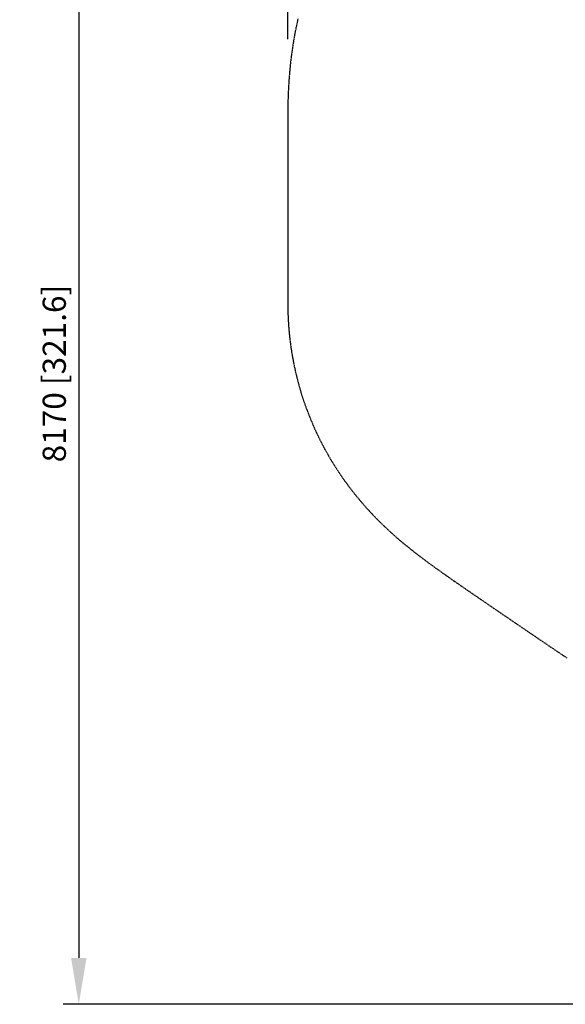
# Model space of a CAD drawing. Units: millimetres. Extents: x 10166 to 27442, y 2769 to 14305.
# Drawn here: x 10166 to 13697, y 3892 to 10269 of the extents above; entities that cross this region are included whole.
import ezdxf

# ---------------------------------------------------------------- set-up
doc = ezdxf.new("R2010")
doc.units = ezdxf.units.MM
doc.header["$MEASUREMENT"] = 0
doc.linetypes.add('DashDot', pattern=[6, 4, -1, 0, -1])
doc.layers.add('Concept V2', color=7, linetype='Continuous', true_color=0x000000)
doc.layers.add('Make2D$visible$lines', color=7, linetype='Continuous', true_color=0x000000)
doc.styles.add('Arial', font='arial.ttf')
doc.dimstyles.new('DYNAMO 2014', dxfattribs={"dimscale": 100, "dimtxt": 1.5, "dimasz": 3, "dimexe": 1, "dimexo": 0.8, "dimtad": 1, "dimtoh": 1, "dimdec": 0, "dimzin": 1, "dimdsep": 46, "dimtxsty": 'Arial', "dimcen": 10, "dimadec": 0, "dimazin": 0, "dimtfac": 1, "dimtdec": 4, "dimtix": 1, "dimtmove": 1, "dimatfit": 3, "dimfxl": 0, "dimtolj": 1, "dimtzin": 1, "dimarcsym": 0})

# ---------------------------------------------------------------- blocks, each defined once
blk = doc.blocks.new('*D1')
at = {"layer": 'Concept V2', "color": 0, "lineweight": -2}
for p, q in [((11900.6, 10142), (11900.6, 14022.9)), ((27442.2, 9342), (27442.2, 14022.9)), ((12200.6, 13922.9), (27142.2, 13922.9))]:
    blk.add_line(p, q, dxfattribs=at)
at = {"layer": 'Concept V2', "color": 0}
for points in [[(12200.6, 13972.9), (12200.6, 13872.9), (11900.6, 13922.9)], [(27142.2, 13872.9), (27142.2, 13972.9), (27442.2, 13922.9)]]:
    blk.add_solid(points, dxfattribs=at)
at = {"layer": 'Defpoints', "color": 0}
for p in [(27442.2, 13922.9), (11900.6, 10062), (27442.2, 9262)]:
    blk.add_point(p, dxfattribs=at)
at = {"layer": 'Concept V2', "color": 0, "insert": (19671.4, 14081.4), "char_height": 150, "attachment_point": 5, "style": 'Arial'}
blk.add_mtext('\\A1;15542 [611.9]', dxfattribs=at)
blk = doc.blocks.new('*D2')
at = {"layer": 'Concept V2', "color": 0, "lineweight": -2}
for p, q in [((14020.6, 12062), (10448.2, 12062)), ((10548.2, 11762), (10548.2, 4192.2)), ((18820.6, 3892.2), (10448.2, 3892.2))]:
    blk.add_line(p, q, dxfattribs=at)
at = {"layer": 'Concept V2', "color": 0}
for points in [[(10598.2, 11762), (10498.2, 11762), (10548.2, 12062)], [(10498.2, 4192.2), (10598.2, 4192.2), (10548.2, 3892.2)]]:
    blk.add_solid(points, dxfattribs=at)
at = {"layer": 'Defpoints', "color": 0}
for p in [(14100.6, 12062), (10548.2, 3892.2), (18900.6, 3892.2)]:
    blk.add_point(p, dxfattribs=at)
at = {"layer": 'Concept V2', "color": 0, "insert": (10389.6, 7977.1), "char_height": 150, "attachment_point": 5, "rotation": 90, "style": 'Arial'}
blk.add_mtext('\\A1;8170 [321.6]', dxfattribs=at)

msp = doc.modelspace()

# ---------------------------------------------------------------- linework, layer by layer
at = {"layer": 'Make2D$visible$lines', "linetype": 'DashDot'}
msp.add_lwpolyline([(11966.5, 10273.9), (11964.5, 10265.1), (11962.7, 10256.8), (11960.8, 10248.5), (11959, 10240.2), (11957.3, 10231.9), (11955.5, 10223.6), (11953.8, 10215.3), (11952.1, 10207), (11950.5, 10198.6), (11948.9, 10190.7), (11947.4, 10182.8), (11945.9, 10174.8), (11944.4, 10166.9), (11943, 10159), (11941.6, 10151), (11940.2, 10143.1), (11938.8, 10135.1), (11937.6, 10127.6), (11936.3, 10120.1), (11935.1, 10112.6), (11933.9, 10105.1), (11932.8, 10097.6), (11931.6, 10090.1), (11930.5, 10082.6), (11929.4, 10075.1), (11928.4, 10068.1), (11927.4, 10061.1), (11926.4, 10054.1), (11925.5, 10047.1), (11924.5, 10040), (11923.6, 10033), (11922.7, 10026), (11921.9, 10019), (11921.1, 10012.4), (11920.3, 10005.8), (11919.5, 9999.2), (11918.8, 9992.6), (11918, 9986.1), (11917.3, 9979.5), (11916.6, 9972.9), (11916, 9966.3), (11915.3, 9960.1), (11914.7, 9954), (11914.1, 9947.8), (11913.6, 9941.7), (11913, 9935.5), (11912.4, 9929.4), (11911.9, 9923.2), (11911.4, 9917.1), (11910.9, 9911.3), (11910.4, 9905.6), (11910, 9899.9), (11909.6, 9894.2), (11909.1, 9888.4), (11908.7, 9882.7), (11908.3, 9877), (11907.9, 9871.2), (11907.3, 9861.4), (11906.7, 9851.6), (11906.1, 9841.8), (11905.5, 9831.9), (11905, 9822.1), (11904.5, 9812.3), (11904.1, 9802.4), (11903.7, 9792.6), (11903.3, 9784), (11903, 9775.4), (11902.7, 9766.7), (11902.4, 9758.1), (11902.2, 9749.5), (11901.9, 9740.9), (11901.7, 9732.3), (11901.5, 9723.6), (11901.3, 9713), (11901.2, 9702.3), (11901, 9691.6), (11900.9, 9680.9), (11900.8, 9668.4), (11900.7, 9655.8), (11900.6, 9642), (11900.6, 9625.4), (11900.6, 9608.9), (11900.6, 8900.8), (11900.6, 8444), (11900.6, 8434.2), (11900.6, 8429.7), (11900.6, 8425.2), (11900.6, 8419.3), (11900.7, 8413.4), (11900.8, 8406), (11900.9, 8398.6), (11901.1, 8389.7), (11901.4, 8380.8), (11901.7, 8370.7), (11901.8, 8365.3), (11902, 8359.8), (11902.3, 8353.9), (11902.5, 8347.9), (11902.8, 8341.9), (11903, 8336), (11903.4, 8328.8), (11903.8, 8321.6), (11904.2, 8314.4), (11904.6, 8307.2), (11905, 8300), (11905.5, 8292.9), (11906, 8285.7), (11906.6, 8278.5), (11907.3, 8269.7), (11908, 8261), (11908.8, 8252.3), (11909.6, 8243.5), (11910.4, 8234.8), (11911.3, 8226.1), (11912.2, 8217.3), (11913.2, 8208.6), (11913.8, 8203.7), (11914.3, 8198.8), (11914.9, 8193.9), (11915.5, 8189), (11916.1, 8184.1), (11916.7, 8179.2), (11917.4, 8174.3), (11918, 8169.4), (11918.7, 8164.2), (11919.4, 8159), (11920.1, 8153.9), (11920.9, 8148.7), (11921.6, 8143.4), (11922.4, 8138), (11923.2, 8132.7), (11924.1, 8127.4), (11924.9, 8121.8), (11925.8, 8116.2), (11926.7, 8110.7), (11927.7, 8105.1), (11928.6, 8099.6), (11929.5, 8094), (11930.5, 8088.4), (11931.5, 8082.9), (11932.6, 8077.1), (11933.6, 8071.2), (11934.7, 8065.4), (11935.8, 8059.6), (11937, 8053.8), (11938.1, 8047.9), (11939.3, 8042.1), (11940.4, 8036.3), (11941.7, 8030.2), (11943, 8024), (11944.3, 8017.9), (11945.6, 8011.7), (11947, 8005.6), (11948.3, 7999.4), (11949.7, 7993.3), (11951.1, 7987.2), (11952.5, 7981), (11953.9, 7974.9), (11955.4, 7968.8), (11956.9, 7962.7), (11958.4, 7956.6), (11959.9, 7950.5), (11961.4, 7944.4), (11963, 7938.3), (11964.6, 7931.8), (11966.3, 7925.4), (11968, 7919), (11969.7, 7912.6), (11971.5, 7906.2), (11973.2, 7899.8), (11975, 7893.4), (11976.8, 7887), (11978.7, 7880.6), (11980.5, 7874.2), (11982.4, 7867.8), (11984.3, 7861.5), (11986.2, 7855.1), (11988.2, 7848.7), (11990.1, 7842.4), (11992.1, 7836.1), (11994.2, 7829.6), (11996.2, 7823.1), (11998.4, 7816.6), (12000.5, 7810.2), (12002.6, 7803.7), (12004.8, 7797.2), (12007, 7790.8), (12009.3, 7784.4), (12011.5, 7777.9), (12013.8, 7771.4), (12016.1, 7765), (12018.5, 7758.5), (12020.8, 7752.1), (12023.2, 7745.7), (12025.6, 7739.3), (12028, 7732.9), (12030.4, 7726.5), (12032.9, 7720.2), (12035.4, 7713.8), (12037.9, 7707.5), (12040.4, 7701.2), (12042.9, 7694.9), (12045.5, 7688.6), (12048, 7682.3), (12050.6, 7676), (12053.3, 7669.7), (12055.9, 7663.4), (12058.6, 7657.2), (12061.2, 7650.9), (12063.9, 7644.7), (12066.7, 7638.5), (12069.4, 7632.2), (12072.1, 7626.2), (12074.8, 7620.1), (12077.6, 7614), (12080.4, 7607.9), (12083.2, 7601.9), (12086, 7595.8), (12088.8, 7589.8), (12091.7, 7583.7), (12094.5, 7577.7), (12097.4, 7571.7), (12100.3, 7565.7), (12103.3, 7559.7), (12106.2, 7553.7), (12109.2, 7547.8), (12112.2, 7541.8), (12115.2, 7535.9), (12118.2, 7530), (12121.1, 7524.2), (12124.2, 7518.5), (12127.2, 7512.7), (12130.2, 7506.9), (12133.3, 7501.1), (12136.4, 7495.4), (12139.5, 7489.7), (12142.5, 7484.1), (12145.6, 7478.5), (12148.7, 7473), (12151.8, 7467.4), (12154.9, 7461.9), (12158, 7456.4), (12161.2, 7450.9), (12164.3, 7445.3), (12167.3, 7440.3), (12170.2, 7435.2), (12173.2, 7430.2), (12176.2, 7425.1), (12179.2, 7420.1), (12182.2, 7415), (12185.3, 7410), (12188.3, 7405), (12191.4, 7400), (12194.4, 7395), (12197.5, 7390), (12200.6, 7385.1), (12203.8, 7380.1), (12206.9, 7375.1), (12210, 7370.2), (12213.2, 7365.3), (12216.4, 7360.3), (12219.6, 7355.4), (12222.8, 7350.5), (12226, 7345.6), (12229.2, 7340.7), (12232.5, 7335.8), (12235.8, 7331), (12239, 7326.1), (12242.3, 7321.3), (12245.6, 7316.4), (12249, 7311.6), (12252.3, 7306.8), (12255.6, 7301.9), (12259, 7297.1), (12262.4, 7292.4), (12265.8, 7287.6), (12268.8, 7283.3), (12271.8, 7279.1), (12274.9, 7274.9), (12278, 7270.6), (12281, 7266.4), (12284.1, 7262.2), (12287.2, 7258), (12290.3, 7253.8), (12293.4, 7249.6), (12296.6, 7245.5), (12299.7, 7241.3), (12302.8, 7237.1), (12306, 7233), (12309.2, 7228.8), (12312.4, 7224.7), (12315.5, 7220.6), (12318.5, 7216.8), (12321.4, 7213.1), (12324.3, 7209.3), (12327.3, 7205.6), (12330.2, 7201.9), (12333.2, 7198.1), (12336.2, 7194.4), (12339.1, 7190.7), (12342.1, 7187), (12345.1, 7183.3), (12348.1, 7179.6), (12351.2, 7175.9), (12354.2, 7172.3), (12357.2, 7168.6), (12360.2, 7164.9), (12363.3, 7161.3), (12368.9, 7154.6), (12374.5, 7148), (12380.1, 7141.4), (12385.8, 7134.9), (12391.4, 7128.3), (12397.2, 7121.8), (12402.9, 7115.3), (12408.7, 7108.9), (12413.9, 7103), (12419.2, 7097.3), (12424.4, 7091.5), (12429.7, 7085.7), (12435, 7080), (12440.4, 7074.3), (12445.7, 7068.6), (12451.1, 7062.9), (12456, 7057.8), (12460.9, 7052.6), (12465.9, 7047.5), (12470.8, 7042.4), (12475.8, 7037.4), (12480.7, 7032.3), (12485.7, 7027.3), (12490.8, 7022.3), (12495.3, 7017.7), (12500, 7013.1), (12504.6, 7008.5), (12509.2, 7004), (12513.9, 6999.5), (12518.5, 6995), (12523.2, 6990.5), (12527.9, 6986), (12532.2, 6981.9), (12536.5, 6977.8), (12540.8, 6973.8), (12545.1, 6969.7), (12549.5, 6965.7), (12553.8, 6961.7), (12558.2, 6957.7), (12562.5, 6953.7), (12566.5, 6950), (12570.5, 6946.4), (12574.6, 6942.8), (12578.6, 6939.1), (12582.6, 6935.5), (12586.7, 6931.9), (12590.7, 6928.3), (12594.8, 6924.7), (12602.3, 6918.2), (12609.8, 6911.6), (12613.5, 6908.3), (12617.3, 6905.1), (12621.1, 6901.8), (12624.9, 6898.6), (12629.1, 6895), (12633.4, 6891.3), (12637.7, 6887.7), (12641.9, 6884.1), (12646.2, 6880.6), (12650.5, 6877), (12654.8, 6873.4), (12659.1, 6869.9), (12665.8, 6864.4), (12672.5, 6858.9), (12679, 6853.6), (12685.5, 6848.4), (12691.7, 6843.3), (12698, 6838.3), (12704.3, 6833.3), (12710.6, 6828.4), (12716.4, 6823.8), (12722.2, 6819.2), (12728.1, 6814.6), (12733.9, 6810.1), (12739.8, 6805.6), (12745.7, 6801.1), (12751.6, 6796.5), (12757.5, 6792), (12763, 6787.8), (12768.6, 6783.6), (12774.1, 6779.4), (12779.7, 6775.2), (12789.2, 6768.2), (12798.6, 6761.1), (12808.1, 6754.1), (12817.6, 6747.1), (12828.4, 6739.2), (12839.2, 6731.4), (12850, 6723.5), (12860.8, 6715.7), (12872.5, 6707.3), (12884.2, 6698.9), (12895.2, 6691.1), (12906.2, 6683.3), (12917.3, 6675.5), (12928.3, 6667.7), (12939.7, 6659.7), (12951.1, 6651.7), (12962.5, 6643.7), (12973.9, 6635.7), (12985.9, 6627.4), (12997.8, 6619.1), (13009.8, 6610.8), (13021.8, 6602.5), (13034.9, 6593.5), (13047.9, 6584.4), (13074.1, 6566.4), (13100.3, 6548.4), (13126.5, 6530.4), (13156.4, 6510), (13186.3, 6489.5), (13216.2, 6469.1), (13246.1, 6448.6), (13313.9, 6402.4), (13381.6, 6356.2), (13440.7, 6315.9), (13470.3, 6295.8), (13499.9, 6275.7), (13533.1, 6253.1), (13566.4, 6230.6), (13599.7, 6208), (13633, 6185.5), (13651.3, 6173.2), (13669.6, 6160.8), (13687.9, 6148.5), (13706.2, 6136.2)], dxfattribs=at)

# ---------------------------------------------------------------- dimensions: what is measured, and where the dimension line sits
at = {"layer": 'Concept V2'}
dim = msp.add_linear_dim(base=(27442.2, 13922.9), p1=(11900.6, 10062), p2=(27442.2, 9262), dimstyle='DYNAMO 2014', dxfattribs=at)
dim.commit()
dim.dimension.update_dxf_attribs({"geometry": '*D1', "text_midpoint": (19671.4, 14081.4)})
dim = msp.add_linear_dim(base=(10548.2, 3892.2), p1=(14100.6, 12062), p2=(18900.6, 3892.2), angle=90, dimstyle='DYNAMO 2014', dxfattribs=at)
dim.commit()
dim.dimension.update_dxf_attribs({"geometry": '*D2', "text_midpoint": (10389.6, 7977.1)})

doc.saveas('drawing.dxf')
